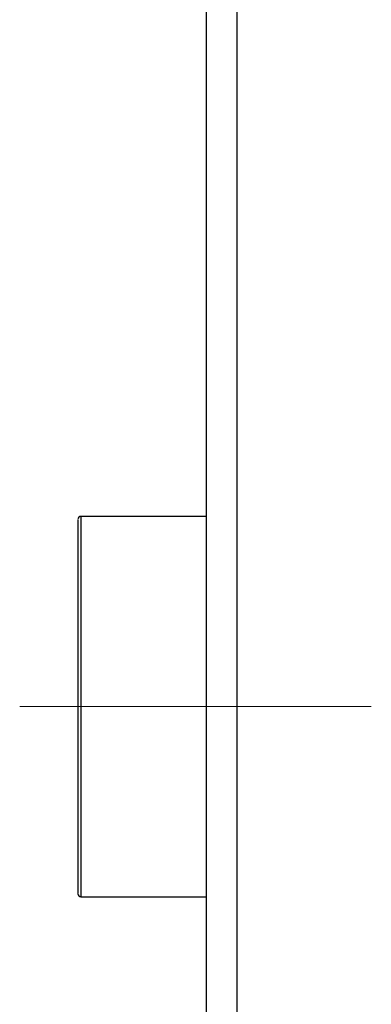
# Model space of a CAD drawing. Units: millimetres. Extents: x 6 to 413, y 7 to 291.
# Drawn here: x 282 to 293, y 103 to 135 of the extents above; entities that cross this region are included whole.
import ezdxf

# ---------------------------------------------------------------- set-up
doc = ezdxf.new("R2010")
doc.units = ezdxf.units.MM
doc.linetypes.add('CENTERX2', pattern=[20.32, 12.7, -2.54, 2.54, -2.54])

msp = doc.modelspace()

# ---------------------------------------------------------------- linework, layer by layer
at = {"color": 7, "linetype": 'Continuous', "lineweight": 25}
for p, q in [((287.8488, 227.598), (287.8488, 83.598)), ((288.8488, 227.598), (288.8488, 83.598)), ((287.8488, 118.828), (283.7488, 118.828)), ((283.7488, 106.368), (287.8488, 106.368))]:
    msp.add_line(p, q, dxfattribs=at)
at = {"color": 8, "linetype": 'Continuous', "lineweight": 25}
for p, q in [((283.7488, 118.828), (283.7488, 118.5185)), ((283.7488, 118.5185), (283.7488, 106.368))]:
    msp.add_line(p, q, dxfattribs=at)
at = {"color": 7, "linetype": 'CENTERX2', "lineweight": 18}
msp.add_line((281.7488, 112.598), (293.2488, 112.598), dxfattribs=at)
at = {"color": 7, "linetype": 'Continuous', "lineweight": 25}
for centre, start, end in [((283.7488, 118.728), 90, 180), ((283.7488, 106.468), 180, 270)]:
    msp.add_arc(centre, 0.1, start, end, dxfattribs=at)
for points, knots in [([(283.6488, 118.7034), (283.6488, 118.7041), (283.6488, 118.7059), (283.6488, 118.5269), (283.6488, 118.4234)], [0, 0, 0, 0, 0.4220308, 1, 1, 1, 1]), ([(283.6488, 118.4234), (283.6488, 118.3375), (283.6488, 118.163), (283.6488, 117.787), (283.6488, 117.3592), (283.6488, 116.9001), (283.6488, 116.4328), (283.6488, 115.9223), (283.6488, 115.1903), (283.6488, 114.4011), (283.6488, 113.585), (283.6488, 112.7802), (283.6488, 111.7988), (283.6488, 110.8007), (283.6488, 109.9816), (283.6488, 109.3047), (283.6488, 108.7152), (283.6488, 108.2164), (283.6488, 107.8021), (283.6488, 107.4345), (283.6488, 107.0156), (283.6488, 106.7105), (283.6488, 106.5416), (283.6488, 106.4646), (283.6488, 106.4851), (283.6488, 106.4927)], [0, 0, 0, 0, 0.04318, 0.0876991, 0.1334641, 0.1692471, 0.205024, 0.2415684, 0.2781065, 0.3510913, 0.3868743, 0.4226512, 0.4912668, 0.5560045, 0.5991859, 0.6437035, 0.6894686, 0.7252516, 0.7610285, 0.7975729, 0.834111, 0.9070958, 0.9428788, 0.9786557, 1, 1, 1, 1])]:
    msp.add_open_spline(points, degree=3, knots=knots, dxfattribs=at)

doc.saveas('drawing.dxf')
